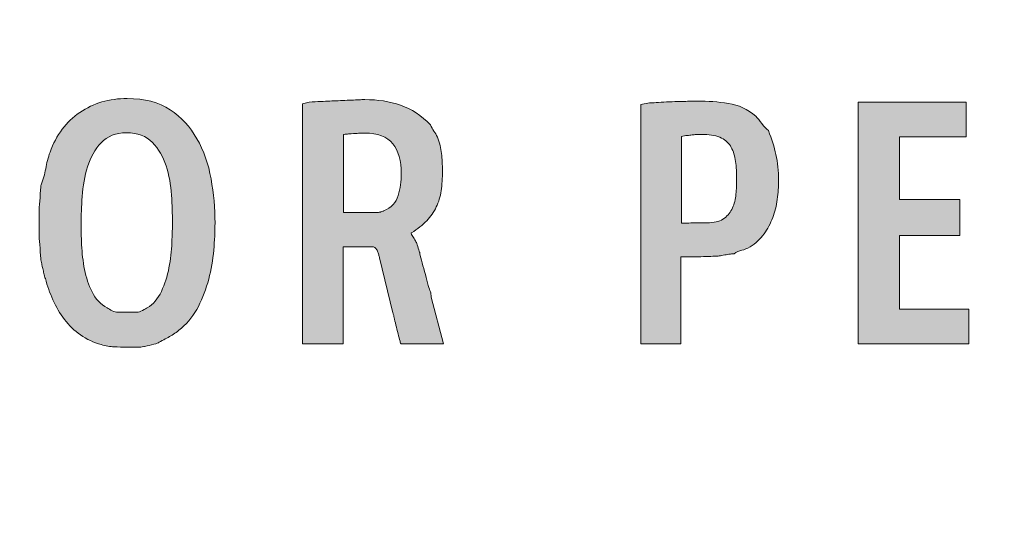
# Model space of a CAD drawing. Units: inches. Extents: x 3 to 223, y 136 to 227.
# Drawn here: x 6 to 10, y 213 to 214 of the extents above; entities that cross this region are included whole.
import ezdxf

# ---------------------------------------------------------------- set-up
doc = ezdxf.new("R2010")
doc.units = ezdxf.units.IN
doc.header["$MEASUREMENT"] = 0
doc.layers.add('Layer 1', color=7, linetype='Continuous')

# ---------------------------------------------------------------- blocks, each defined once
blk = doc.blocks.new('block 313')
at = {"layer": 'Layer 1', "lineweight": 0}
blk.add_open_spline([(3.2778, 200.6202), (3.2778, 199.7918), (3.9494, 199.1203), (4.7778, 199.1203), (4.7778, 199.1203), (25.7778, 199.1203), (25.7778, 199.1203), (26.6061, 199.1203), (27.2778, 199.7918), (27.2778, 200.6202), (27.2778, 200.6202), (27.2778, 221.6202), (27.2778, 221.6202), (27.2778, 222.4486), (26.6061, 223.1202), (25.7778, 223.1202), (25.7778, 223.1202), (4.7778, 223.1202), (4.7778, 223.1202), (3.9494, 223.1202), (3.2778, 222.4486), (3.2778, 221.6202), (3.2778, 221.6202), (3.2778, 200.6202), (3.2778, 200.6202)], degree=3, knots=[0, 0, 0, 0, 1, 1, 1, 2, 2, 2, 3, 3, 3, 4, 4, 4, 5, 5, 5, 6, 6, 6, 7, 7, 7, 8, 8, 8, 8], dxfattribs=at)
blk = doc.blocks.new('block 315')
at = {"layer": 'Layer 1'}
h = blk.add_hatch(color=7, dxfattribs=at)
h.dxf.hatch_style = 2
edge = h.paths.add_edge_path()
edge.add_spline(control_points=[(25.585, 199.6026), (25.585, 199.6026), (4.9908, 199.6026), (4.9908, 199.6026), (4.3123, 199.6026), (3.7602, 200.1546), (3.7602, 200.8331), (3.7602, 200.8331), (3.7602, 221.4275), (3.7602, 221.4275), (3.7602, 222.1061), (4.3123, 222.6581), (4.9908, 222.6581), (4.9908, 222.6581), (25.585, 222.6581), (25.585, 222.6581), (26.2635, 222.6581), (26.8155, 222.1061), (26.8155, 221.4275), (26.8155, 221.4275), (26.8155, 200.8331), (26.8155, 200.8331), (26.8155, 200.1546), (26.2635, 199.6026), (25.585, 199.6026), (25.585, 199.6026), (25.585, 199.6026), (25.585, 199.6026)], knot_values=[0, 0, 0, 0, 1, 1, 1, 2, 2, 2, 3, 3, 3, 4, 4, 4, 5, 5, 5, 6, 6, 6, 7, 7, 7, 8, 8, 8, 9, 9, 9, 9], degree=3, periodic=1)
edge = h.paths.add_edge_path()
edge.add_spline(control_points=[(4.9908, 222.1581), (4.588, 222.1581), (4.2602, 221.8304), (4.2602, 221.4275), (4.2602, 221.4275), (4.2602, 200.8331), (4.2602, 200.8331), (4.2602, 200.4303), (4.588, 200.1026), (4.9908, 200.1026), (4.9908, 200.1026), (25.585, 200.1026), (25.585, 200.1026), (25.9878, 200.1026), (26.3155, 200.4303), (26.3155, 200.8331), (26.3155, 200.8331), (26.3155, 221.4275), (26.3155, 221.4275), (26.3155, 221.8304), (25.9878, 222.1581), (25.585, 222.1581), (25.585, 222.1581), (4.9908, 222.1581), (4.9908, 222.1581), (4.9908, 222.1581), (4.9908, 222.1581), (4.9908, 222.1581)], knot_values=[0, 0, 0, 0, 1, 1, 1, 2, 2, 2, 3, 3, 3, 4, 4, 4, 5, 5, 5, 6, 6, 6, 7, 7, 7, 8, 8, 8, 9, 9, 9, 9], degree=3, periodic=1)
at = {"layer": 'Layer 1', "lineweight": 0}
for points in [[(25.585, 199.6026), (25.585, 199.6026), (4.9908, 199.6026), (4.9908, 199.6026), (4.3123, 199.6026), (3.7602, 200.1546), (3.7602, 200.8331), (3.7602, 200.8331), (3.7602, 221.4275), (3.7602, 221.4275), (3.7602, 222.1061), (4.3123, 222.6581), (4.9908, 222.6581), (4.9908, 222.6581), (25.585, 222.6581), (25.585, 222.6581), (26.2635, 222.6581), (26.8155, 222.1061), (26.8155, 221.4275), (26.8155, 221.4275), (26.8155, 200.8331), (26.8155, 200.8331), (26.8155, 200.1546), (26.2635, 199.6026), (25.585, 199.6026), (25.585, 199.6026), (25.585, 199.6026), (25.585, 199.6026)], [(4.9908, 222.1581), (4.588, 222.1581), (4.2602, 221.8304), (4.2602, 221.4275), (4.2602, 221.4275), (4.2602, 200.8331), (4.2602, 200.8331), (4.2602, 200.4303), (4.588, 200.1026), (4.9908, 200.1026), (4.9908, 200.1026), (25.585, 200.1026), (25.585, 200.1026), (25.9878, 200.1026), (26.3155, 200.4303), (26.3155, 200.8331), (26.3155, 200.8331), (26.3155, 221.4275), (26.3155, 221.4275), (26.3155, 221.8304), (25.9878, 222.1581), (25.585, 222.1581), (25.585, 222.1581), (4.9908, 222.1581), (4.9908, 222.1581), (4.9908, 222.1581), (4.9908, 222.1581), (4.9908, 222.1581)]]:
    blk.add_open_spline(points, degree=3, knots=[0, 0, 0, 0, 1, 1, 1, 2, 2, 2, 3, 3, 3, 4, 4, 4, 5, 5, 5, 6, 6, 6, 7, 7, 7, 8, 8, 8, 9, 9, 9, 9], dxfattribs=at)
blk = doc.blocks.new('block 314')
at = {"layer": 'Layer 1'}
blk.add_blockref('block 315', (0, 0), dxfattribs=at)
blk = doc.blocks.new('block 316')
at = {"layer": 'Layer 1'}
h = blk.add_hatch(color=7, dxfattribs=at)
h.dxf.hatch_style = 2
edge = h.paths.add_edge_path()
edge.add_spline(control_points=[(6.5456, 213.3757), (6.5456, 213.3789), (6.5452, 213.3841), (6.5444, 213.3913), (6.5436, 213.3984), (6.543, 213.4062), (6.5426, 213.4145), (6.5422, 213.4229), (6.5416, 213.4306), (6.5408, 213.4378), (6.54, 213.445), (6.5396, 213.4501), (6.5396, 213.4533), (6.5396, 213.4533), (6.5396, 213.501), (6.5396, 213.501), (6.5396, 213.501), (6.5396, 213.55), (6.5396, 213.55), (6.5396, 213.5531), (6.54, 213.5583), (6.5408, 213.5655), (6.5416, 213.5727), (6.5422, 213.5804), (6.5426, 213.5888), (6.543, 213.5971), (6.5436, 213.6049), (6.5444, 213.612), (6.5452, 213.6192), (6.5456, 213.6244), (6.5456, 213.6275), (6.5528, 213.6442), (6.5579, 213.6619), (6.5611, 213.6806), (6.5643, 213.6993), (6.5691, 213.7174), (6.5754, 213.7349), (6.5961, 213.7922), (6.6289, 213.8362), (6.6739, 213.8668), (6.7188, 213.8974), (6.7712, 213.9128), (6.8308, 213.9128), (6.8881, 213.9128), (6.9352, 213.9004), (6.9722, 213.8758), (7.0092, 213.8511), (7.0389, 213.8191), (7.0611, 213.7797), (7.0834, 213.7403), (7.0989, 213.6962), (7.1077, 213.6472), (7.1164, 213.5983), (7.1208, 213.5496), (7.1208, 213.501), (7.1208, 213.4732), (7.1194, 213.4432), (7.1166, 213.4109), (7.1138, 213.3787), (7.1083, 213.3469), (7.0999, 213.3155), (7.0916, 213.284), (7.0802, 213.254), (7.0659, 213.2254), (7.0516, 213.1967), (7.0329, 213.1729), (7.0098, 213.1538), (6.9979, 213.1434), (6.9862, 213.1349), (6.9746, 213.1281), (6.9631, 213.1213), (6.9502, 213.1144), (6.9358, 213.1072), (6.935, 213.1072), (6.9346, 213.1068), (6.9346, 213.106), (6.9346, 213.1052), (6.9342, 213.1048), (6.9335, 213.1048), (6.9295, 213.1032), (6.9219, 213.1011), (6.9108, 213.0983), (6.8996, 213.0955), (6.8921, 213.0937), (6.8881, 213.0929), (6.8865, 213.0929), (6.8839, 213.0925), (6.8804, 213.0917), (6.8768, 213.0909), (6.8742, 213.0905), (6.8726, 213.0905), (6.8726, 213.0905), (6.8308, 213.0905), (6.8308, 213.0905), (6.8149, 213.0905), (6.8004, 213.0909), (6.7873, 213.0917), (6.7741, 213.0925), (6.76, 213.0949), (6.7449, 213.0989), (6.7194, 213.106), (6.6966, 213.1168), (6.6763, 213.1311), (6.656, 213.1454), (6.6383, 213.1625), (6.6232, 213.1824), (6.6081, 213.2023), (6.5953, 213.2238), (6.585, 213.2468), (6.5746, 213.2699), (6.5663, 213.2934), (6.5599, 213.3173), (6.5591, 213.318), (6.5581, 213.321), (6.5569, 213.3262), (6.5557, 213.3314), (6.5546, 213.3367), (6.5534, 213.3423), (6.5522, 213.3479), (6.551, 213.3531), (6.5498, 213.3578), (6.5486, 213.3626), (6.548, 213.3658), (6.548, 213.3674), (6.548, 213.3682), (6.5476, 213.3696), (6.5468, 213.3716), (6.546, 213.3735), (6.5456, 213.3749), (6.5456, 213.3757)], knot_values=[0, 0, 0, 0, 1, 1, 1, 2, 2, 2, 3, 3, 3, 4, 4, 4, 5, 5, 5, 6, 6, 6, 7, 7, 7, 8, 8, 8, 9, 9, 9, 10, 10, 10, 11, 11, 11, 12, 12, 12, 13, 13, 13, 14, 14, 14, 15, 15, 15, 16, 16, 16, 17, 17, 17, 18, 18, 18, 19, 19, 19, 20, 20, 20, 21, 21, 21, 22, 22, 22, 23, 23, 23, 24, 24, 24, 25, 25, 25, 26, 26, 26, 27, 27, 27, 28, 28, 28, 29, 29, 29, 30, 30, 30, 31, 31, 31, 32, 32, 32, 33, 33, 33, 34, 34, 34, 35, 35, 35, 36, 36, 36, 37, 37, 37, 38, 38, 38, 39, 39, 39, 40, 40, 40, 41, 41, 41, 42, 42, 42, 43, 43, 43, 43], degree=3, periodic=1)
edge = h.paths.add_edge_path()
edge.add_spline(control_points=[(6.6781, 213.501), (6.6781, 213.4803), (6.6787, 213.4563), (6.6799, 213.4288), (6.6811, 213.4014), (6.6842, 213.3743), (6.6894, 213.3477), (6.6946, 213.321), (6.7029, 213.2962), (6.7145, 213.2731), (6.726, 213.25), (6.7425, 213.2325), (6.764, 213.2206), (6.7688, 213.2174), (6.7745, 213.2142), (6.7813, 213.2111), (6.788, 213.2079), (6.7942, 213.2063), (6.7998, 213.2063), (6.7998, 213.2063), (6.8642, 213.2063), (6.8642, 213.2063), (6.8674, 213.2063), (6.873, 213.2083), (6.881, 213.2122), (6.8889, 213.2162), (6.8941, 213.219), (6.8965, 213.2206), (6.9163, 213.2325), (6.9321, 213.2506), (6.9436, 213.2749), (6.9551, 213.2992), (6.9635, 213.3252), (6.9687, 213.3531), (6.9738, 213.3809), (6.977, 213.4086), (6.9782, 213.436), (6.9794, 213.4634), (6.98, 213.4863), (6.98, 213.5046), (6.98, 213.5301), (6.979, 213.5597), (6.977, 213.5935), (6.975, 213.6273), (6.9691, 213.6596), (6.9591, 213.6902), (6.9492, 213.7208), (6.9341, 213.7467), (6.9138, 213.7678), (6.8935, 213.7888), (6.865, 213.7994), (6.8284, 213.7994), (6.7926, 213.7994), (6.7646, 213.7884), (6.7443, 213.7666), (6.724, 213.7447), (6.7091, 213.7182), (6.6996, 213.6872), (6.69, 213.6562), (6.684, 213.6235), (6.6817, 213.5893), (6.6793, 213.5551), (6.6781, 213.5257), (6.6781, 213.501)], knot_values=[0, 0, 0, 0, 1, 1, 1, 2, 2, 2, 3, 3, 3, 4, 4, 4, 5, 5, 5, 6, 6, 6, 7, 7, 7, 8, 8, 8, 9, 9, 9, 10, 10, 10, 11, 11, 11, 12, 12, 12, 13, 13, 13, 14, 14, 14, 15, 15, 15, 16, 16, 16, 17, 17, 17, 18, 18, 18, 19, 19, 19, 20, 20, 20, 21, 21, 21, 21], degree=3, periodic=1)
h = blk.add_hatch(color=7, dxfattribs=at)
h.dxf.hatch_style = 2
edge = h.paths.add_edge_path()
edge.add_spline(control_points=[(7.4323, 213.9008), (7.4593, 213.9024), (7.482, 213.9036), (7.5003, 213.9044), (7.5186, 213.9052), (7.5377, 213.906), (7.5576, 213.9068), (7.5775, 213.9076), (7.5938, 213.9084), (7.6065, 213.9092), (7.6065, 213.9092), (7.6161, 213.9092), (7.6161, 213.9092), (7.659, 213.9092), (7.6984, 213.903), (7.7342, 213.8907), (7.77, 213.8783), (7.803, 213.8567), (7.8333, 213.8256), (7.8364, 213.8185), (7.8402, 213.8117), (7.8446, 213.8053), (7.849, 213.799), (7.8527, 213.7922), (7.8559, 213.7851), (7.8631, 213.7667), (7.8677, 213.7487), (7.8697, 213.7308), (7.8716, 213.7129), (7.8726, 213.694), (7.8726, 213.6741), (7.8726, 213.6494), (7.8712, 213.6273), (7.8685, 213.6078), (7.8657, 213.5883), (7.8603, 213.5704), (7.8524, 213.5542), (7.8444, 213.5378), (7.8339, 213.5227), (7.8207, 213.5088), (7.8076, 213.4949), (7.7907, 213.4815), (7.77, 213.4688), (7.77, 213.4688), (7.7688, 213.4676), (7.7688, 213.4676), (7.7712, 213.4621), (7.774, 213.4573), (7.7772, 213.4533), (7.7796, 213.4493), (7.7815, 213.4457), (7.7831, 213.4426), (7.7847, 213.4394), (7.7859, 213.4374), (7.7867, 213.4366), (7.7883, 213.4326), (7.7903, 213.4265), (7.7927, 213.4181), (7.7951, 213.4098), (7.7967, 213.4048), (7.7975, 213.4032), (7.7982, 213.3984), (7.8002, 213.3901), (7.8034, 213.3781), (7.8066, 213.3662), (7.81, 213.3537), (7.8136, 213.3405), (7.8172, 213.3274), (7.8205, 213.3149), (7.8237, 213.3029), (7.8269, 213.291), (7.8293, 213.2827), (7.8309, 213.2779), (7.8325, 213.2755), (7.8337, 213.2717), (7.8345, 213.2665), (7.8352, 213.2614), (7.8357, 213.258), (7.8357, 213.2564), (7.8357, 213.2564), (7.8762, 213.1013), (7.8762, 213.1013), (7.8762, 213.1013), (7.7366, 213.1013), (7.7366, 213.1013), (7.7366, 213.1013), (7.7342, 213.1036), (7.7342, 213.1036), (7.7334, 213.1068), (7.7318, 213.1128), (7.7294, 213.1215), (7.7271, 213.1303), (7.7247, 213.1396), (7.7223, 213.1496), (7.7199, 213.1595), (7.7177, 213.1687), (7.7157, 213.177), (7.7137, 213.1854), (7.7123, 213.1915), (7.7115, 213.1955), (7.7115, 213.1963), (7.7111, 213.1977), (7.7103, 213.1997), (7.7095, 213.2017), (7.7092, 213.2031), (7.7092, 213.2039), (7.7092, 213.2039), (7.665, 213.3865), (7.665, 213.3865), (7.6642, 213.3889), (7.6632, 213.392), (7.662, 213.396), (7.6608, 213.4), (7.6594, 213.404), (7.6578, 213.408), (7.6562, 213.4119), (7.6541, 213.4153), (7.6513, 213.4181), (7.6485, 213.4209), (7.6455, 213.4223), (7.6423, 213.4223), (7.6423, 213.4223), (7.5445, 213.4223), (7.5445, 213.4223), (7.5445, 213.4223), (7.5445, 213.1013), (7.5445, 213.1013), (7.5445, 213.1013), (7.4096, 213.1013), (7.4096, 213.1013), (7.4096, 213.1013), (7.4096, 213.8949), (7.4096, 213.8949), (7.4096, 213.8949), (7.4323, 213.9008), (7.4323, 213.9008)], knot_values=[0, 0, 0, 0, 1, 1, 1, 2, 2, 2, 3, 3, 3, 4, 4, 4, 5, 5, 5, 6, 6, 6, 7, 7, 7, 8, 8, 8, 9, 9, 9, 10, 10, 10, 11, 11, 11, 12, 12, 12, 13, 13, 13, 14, 14, 14, 15, 15, 15, 16, 16, 16, 17, 17, 17, 18, 18, 18, 19, 19, 19, 20, 20, 20, 21, 21, 21, 22, 22, 22, 23, 23, 23, 24, 24, 24, 25, 25, 25, 26, 26, 26, 27, 27, 27, 28, 28, 28, 29, 29, 29, 30, 30, 30, 31, 31, 31, 32, 32, 32, 33, 33, 33, 34, 34, 34, 35, 35, 35, 36, 36, 36, 37, 37, 37, 38, 38, 38, 39, 39, 39, 40, 40, 40, 41, 41, 41, 42, 42, 42, 43, 43, 43, 44, 44, 44, 45, 45, 45, 45], degree=3, periodic=1)
edge = h.paths.add_edge_path()
edge.add_spline(control_points=[(7.6161, 213.7982), (7.6049, 213.7982), (7.5964, 213.798), (7.5904, 213.7976), (7.5844, 213.7972), (7.5751, 213.7966), (7.5624, 213.7958), (7.5608, 213.795), (7.5572, 213.7946), (7.5516, 213.7946), (7.5492, 213.7946), (7.5472, 213.7942), (7.5457, 213.7934), (7.5457, 213.7934), (7.5457, 213.5356), (7.5457, 213.5356), (7.5457, 213.5356), (7.659, 213.5356), (7.659, 213.5356), (7.6606, 213.5356), (7.6622, 213.536), (7.6638, 213.5368), (7.6654, 213.5368), (7.6666, 213.537), (7.6674, 213.5374), (7.6682, 213.5378), (7.669, 213.538), (7.6698, 213.538), (7.6714, 213.5388), (7.6731, 213.5394), (7.6751, 213.5398), (7.6771, 213.5402), (7.6781, 213.5408), (7.6781, 213.5416), (7.7036, 213.552), (7.7197, 213.5686), (7.7265, 213.5917), (7.7332, 213.6148), (7.7366, 213.6391), (7.7366, 213.6645), (7.7366, 213.7067), (7.7272, 213.7395), (7.7086, 213.763), (7.6899, 213.7864), (7.659, 213.7982), (7.6161, 213.7982)], knot_values=[0, 0, 0, 0, 1, 1, 1, 2, 2, 2, 3, 3, 3, 4, 4, 4, 5, 5, 5, 6, 6, 6, 7, 7, 7, 8, 8, 8, 9, 9, 9, 10, 10, 10, 11, 11, 11, 12, 12, 12, 13, 13, 13, 14, 14, 14, 15, 15, 15, 15], degree=3, periodic=1)
h = blk.add_hatch(color=7, dxfattribs=at)
h.dxf.hatch_style = 2
edge = h.paths.add_edge_path()
edge.add_spline(control_points=[(8.5576, 213.8984), (8.5584, 213.8984), (8.5634, 213.8986), (8.5725, 213.899), (8.5817, 213.8994), (8.5922, 213.9), (8.6042, 213.9008), (8.6161, 213.9016), (8.6284, 213.9022), (8.6412, 213.9026), (8.6539, 213.903), (8.6638, 213.9032), (8.671, 213.9032), (8.6726, 213.9032), (8.6792, 213.9034), (8.6907, 213.9038), (8.7022, 213.9042), (8.7108, 213.9044), (8.7164, 213.9044), (8.7498, 213.9044), (8.7836, 213.9018), (8.8178, 213.8967), (8.852, 213.8915), (8.8822, 213.8773), (8.9085, 213.8543), (8.9148, 213.8479), (8.9216, 213.8398), (8.9288, 213.8298), (8.9359, 213.8199), (8.9431, 213.8121), (8.9503, 213.8065), (8.9614, 213.7795), (8.9697, 213.753), (8.9753, 213.7272), (8.9809, 213.7013), (8.9837, 213.6733), (8.9837, 213.643), (8.9837, 213.6216), (8.9823, 213.6003), (8.9795, 213.5792), (8.9767, 213.5581), (8.9717, 213.538), (8.9646, 213.5189), (8.9574, 213.4998), (8.9479, 213.4819), (8.9359, 213.4652), (8.924, 213.4485), (8.9085, 213.4342), (8.8894, 213.4223), (8.8806, 213.4167), (8.8717, 213.4129), (8.8625, 213.4109), (8.8534, 213.4089), (8.8448, 213.4052), (8.8369, 213.3996), (8.8345, 213.3996), (8.8303, 213.3992), (8.8244, 213.3984), (8.8184, 213.3976), (8.8122, 213.3966), (8.8059, 213.3954), (8.7995, 213.3942), (8.7935, 213.3932), (8.788, 213.3924), (8.7824, 213.3916), (8.7784, 213.3913), (8.776, 213.3913), (8.7712, 213.3913), (8.7635, 213.391), (8.7528, 213.3907), (8.742, 213.3902), (8.7305, 213.3898), (8.7181, 213.3895), (8.7058, 213.3891), (8.6943, 213.3889), (8.6835, 213.3889), (8.6728, 213.3889), (8.665, 213.3889), (8.6603, 213.3889), (8.6603, 213.3889), (8.6603, 213.1013), (8.6603, 213.1013), (8.6603, 213.1013), (8.529, 213.1013), (8.529, 213.1013), (8.529, 213.1013), (8.529, 213.8925), (8.529, 213.8925), (8.529, 213.8925), (8.5576, 213.8984), (8.5576, 213.8984)], knot_values=[0, 0, 0, 0, 1, 1, 1, 2, 2, 2, 3, 3, 3, 4, 4, 4, 5, 5, 5, 6, 6, 6, 7, 7, 7, 8, 8, 8, 9, 9, 9, 10, 10, 10, 11, 11, 11, 12, 12, 12, 13, 13, 13, 14, 14, 14, 15, 15, 15, 16, 16, 16, 17, 17, 17, 18, 18, 18, 19, 19, 19, 20, 20, 20, 21, 21, 21, 22, 22, 22, 23, 23, 23, 24, 24, 24, 25, 25, 25, 26, 26, 26, 27, 27, 27, 28, 28, 28, 29, 29, 29, 30, 30, 30, 30], degree=3, periodic=1)
edge = h.paths.add_edge_path()
edge.add_spline(control_points=[(8.7116, 213.7934), (8.7076, 213.7934), (8.703, 213.793), (8.6979, 213.7922), (8.6927, 213.7914), (8.6873, 213.7908), (8.6817, 213.7904), (8.6762, 213.79), (8.6698, 213.789), (8.6627, 213.7874), (8.6627, 213.7874), (8.6627, 213.501), (8.6627, 213.501), (8.6658, 213.501), (8.6718, 213.501), (8.6806, 213.501), (8.6893, 213.501), (8.6988, 213.5012), (8.7092, 213.5016), (8.7195, 213.502), (8.7291, 213.5022), (8.7378, 213.5022), (8.7466, 213.5022), (8.7525, 213.5022), (8.7557, 213.5022), (8.7764, 213.503), (8.7927, 213.508), (8.8047, 213.5171), (8.8166, 213.5263), (8.8255, 213.5376), (8.8315, 213.5512), (8.8375, 213.5647), (8.8412, 213.5798), (8.8429, 213.5965), (8.8444, 213.6132), (8.8452, 213.6295), (8.8452, 213.6454), (8.8452, 213.6669), (8.844, 213.6866), (8.8417, 213.7045), (8.8393, 213.7224), (8.8345, 213.7379), (8.8273, 213.751), (8.8202, 213.7642), (8.8094, 213.7745), (8.7951, 213.7821), (8.7808, 213.7896), (8.7617, 213.7934), (8.7378, 213.7934), (8.7378, 213.7934), (8.7116, 213.7934), (8.7116, 213.7934)], knot_values=[0, 0, 0, 0, 1, 1, 1, 2, 2, 2, 3, 3, 3, 4, 4, 4, 5, 5, 5, 6, 6, 6, 7, 7, 7, 8, 8, 8, 9, 9, 9, 10, 10, 10, 11, 11, 11, 12, 12, 12, 13, 13, 13, 14, 14, 14, 15, 15, 15, 16, 16, 16, 17, 17, 17, 17], degree=3, periodic=1)
h = blk.add_hatch(color=7, dxfattribs=at)
h.dxf.hatch_style = 2
h.paths.add_polyline_path([(9.6042, 213.9008), (9.6042, 213.7862), (9.3835, 213.7862), (9.3835, 213.5786), (9.5827, 213.5786), (9.5827, 213.4593), (9.3835, 213.4593), (9.3835, 213.2158), (9.6126, 213.2158), (9.6126, 213.1013), (9.2474, 213.1013), (9.2474, 213.9008)])
at = {"layer": 'Layer 1', "lineweight": 0}
blk.add_lwpolyline([(9.6042, 213.9008), (9.6042, 213.7862), (9.3835, 213.7862), (9.3835, 213.5786), (9.5827, 213.5786), (9.5827, 213.4593), (9.3835, 213.4593), (9.3835, 213.2158), (9.6126, 213.2158), (9.6126, 213.1013), (9.2474, 213.1013), (9.2474, 213.9008), (9.6042, 213.9008)], dxfattribs=at)
for points, knots in [([(6.5456, 213.3757), (6.5456, 213.3789), (6.5452, 213.3841), (6.5444, 213.3913), (6.5436, 213.3984), (6.543, 213.4062), (6.5426, 213.4145), (6.5422, 213.4229), (6.5416, 213.4306), (6.5408, 213.4378), (6.54, 213.445), (6.5396, 213.4501), (6.5396, 213.4533), (6.5396, 213.4533), (6.5396, 213.501), (6.5396, 213.501), (6.5396, 213.501), (6.5396, 213.55), (6.5396, 213.55), (6.5396, 213.5531), (6.54, 213.5583), (6.5408, 213.5655), (6.5416, 213.5727), (6.5422, 213.5804), (6.5426, 213.5888), (6.543, 213.5971), (6.5436, 213.6049), (6.5444, 213.612), (6.5452, 213.6192), (6.5456, 213.6244), (6.5456, 213.6275), (6.5528, 213.6442), (6.5579, 213.6619), (6.5611, 213.6806), (6.5643, 213.6993), (6.5691, 213.7174), (6.5754, 213.7349), (6.5961, 213.7922), (6.6289, 213.8362), (6.6739, 213.8668), (6.7188, 213.8974), (6.7712, 213.9128), (6.8308, 213.9128), (6.8881, 213.9128), (6.9352, 213.9004), (6.9722, 213.8758), (7.0092, 213.8511), (7.0389, 213.8191), (7.0611, 213.7797), (7.0834, 213.7403), (7.0989, 213.6962), (7.1077, 213.6472), (7.1164, 213.5983), (7.1208, 213.5496), (7.1208, 213.501), (7.1208, 213.4732), (7.1194, 213.4432), (7.1166, 213.4109), (7.1138, 213.3787), (7.1083, 213.3469), (7.0999, 213.3155), (7.0916, 213.284), (7.0802, 213.254), (7.0659, 213.2254), (7.0516, 213.1967), (7.0329, 213.1729), (7.0098, 213.1538), (6.9979, 213.1434), (6.9862, 213.1349), (6.9746, 213.1281), (6.9631, 213.1213), (6.9502, 213.1144), (6.9358, 213.1072), (6.935, 213.1072), (6.9346, 213.1068), (6.9346, 213.106), (6.9346, 213.1052), (6.9342, 213.1048), (6.9335, 213.1048), (6.9295, 213.1032), (6.9219, 213.1011), (6.9108, 213.0983), (6.8996, 213.0955), (6.8921, 213.0937), (6.8881, 213.0929), (6.8865, 213.0929), (6.8839, 213.0925), (6.8804, 213.0917), (6.8768, 213.0909), (6.8742, 213.0905), (6.8726, 213.0905), (6.8726, 213.0905), (6.8308, 213.0905), (6.8308, 213.0905), (6.8149, 213.0905), (6.8004, 213.0909), (6.7873, 213.0917), (6.7741, 213.0925), (6.76, 213.0949), (6.7449, 213.0989), (6.7194, 213.106), (6.6966, 213.1168), (6.6763, 213.1311), (6.656, 213.1454), (6.6383, 213.1625), (6.6232, 213.1824), (6.6081, 213.2023), (6.5953, 213.2238), (6.585, 213.2468), (6.5746, 213.2699), (6.5663, 213.2934), (6.5599, 213.3173), (6.5591, 213.318), (6.5581, 213.321), (6.5569, 213.3262), (6.5557, 213.3314), (6.5546, 213.3367), (6.5534, 213.3423), (6.5522, 213.3479), (6.551, 213.3531), (6.5498, 213.3578), (6.5486, 213.3626), (6.548, 213.3658), (6.548, 213.3674), (6.548, 213.3682), (6.5476, 213.3696), (6.5468, 213.3716), (6.546, 213.3735), (6.5456, 213.3749), (6.5456, 213.3757)], [0, 0, 0, 0, 1, 1, 1, 2, 2, 2, 3, 3, 3, 4, 4, 4, 5, 5, 5, 6, 6, 6, 7, 7, 7, 8, 8, 8, 9, 9, 9, 10, 10, 10, 11, 11, 11, 12, 12, 12, 13, 13, 13, 14, 14, 14, 15, 15, 15, 16, 16, 16, 17, 17, 17, 18, 18, 18, 19, 19, 19, 20, 20, 20, 21, 21, 21, 22, 22, 22, 23, 23, 23, 24, 24, 24, 25, 25, 25, 26, 26, 26, 27, 27, 27, 28, 28, 28, 29, 29, 29, 30, 30, 30, 31, 31, 31, 32, 32, 32, 33, 33, 33, 34, 34, 34, 35, 35, 35, 36, 36, 36, 37, 37, 37, 38, 38, 38, 39, 39, 39, 40, 40, 40, 41, 41, 41, 42, 42, 42, 43, 43, 43, 43]), ([(7.4323, 213.9008), (7.4593, 213.9024), (7.482, 213.9036), (7.5003, 213.9044), (7.5186, 213.9052), (7.5377, 213.906), (7.5576, 213.9068), (7.5775, 213.9076), (7.5938, 213.9084), (7.6065, 213.9092), (7.6065, 213.9092), (7.6161, 213.9092), (7.6161, 213.9092), (7.659, 213.9092), (7.6984, 213.903), (7.7342, 213.8907), (7.77, 213.8783), (7.803, 213.8567), (7.8333, 213.8256), (7.8364, 213.8185), (7.8402, 213.8117), (7.8446, 213.8053), (7.849, 213.799), (7.8527, 213.7922), (7.8559, 213.7851), (7.8631, 213.7667), (7.8677, 213.7487), (7.8697, 213.7308), (7.8716, 213.7129), (7.8726, 213.694), (7.8726, 213.6741), (7.8726, 213.6494), (7.8712, 213.6273), (7.8685, 213.6078), (7.8657, 213.5883), (7.8603, 213.5704), (7.8524, 213.5542), (7.8444, 213.5378), (7.8339, 213.5227), (7.8207, 213.5088), (7.8076, 213.4949), (7.7907, 213.4815), (7.77, 213.4688), (7.77, 213.4688), (7.7688, 213.4676), (7.7688, 213.4676), (7.7712, 213.4621), (7.774, 213.4573), (7.7772, 213.4533), (7.7796, 213.4493), (7.7815, 213.4457), (7.7831, 213.4426), (7.7847, 213.4394), (7.7859, 213.4374), (7.7867, 213.4366), (7.7883, 213.4326), (7.7903, 213.4265), (7.7927, 213.4181), (7.7951, 213.4098), (7.7967, 213.4048), (7.7975, 213.4032), (7.7982, 213.3984), (7.8002, 213.3901), (7.8034, 213.3781), (7.8066, 213.3662), (7.81, 213.3537), (7.8136, 213.3405), (7.8172, 213.3274), (7.8205, 213.3149), (7.8237, 213.3029), (7.8269, 213.291), (7.8293, 213.2827), (7.8309, 213.2779), (7.8325, 213.2755), (7.8337, 213.2717), (7.8345, 213.2665), (7.8352, 213.2614), (7.8357, 213.258), (7.8357, 213.2564), (7.8357, 213.2564), (7.8762, 213.1013), (7.8762, 213.1013), (7.8762, 213.1013), (7.7366, 213.1013), (7.7366, 213.1013), (7.7366, 213.1013), (7.7342, 213.1036), (7.7342, 213.1036), (7.7334, 213.1068), (7.7318, 213.1128), (7.7294, 213.1215), (7.7271, 213.1303), (7.7247, 213.1396), (7.7223, 213.1496), (7.7199, 213.1595), (7.7177, 213.1687), (7.7157, 213.177), (7.7137, 213.1854), (7.7123, 213.1915), (7.7115, 213.1955), (7.7115, 213.1963), (7.7111, 213.1977), (7.7103, 213.1997), (7.7095, 213.2017), (7.7092, 213.2031), (7.7092, 213.2039), (7.7092, 213.2039), (7.665, 213.3865), (7.665, 213.3865), (7.6642, 213.3889), (7.6632, 213.392), (7.662, 213.396), (7.6608, 213.4), (7.6594, 213.404), (7.6578, 213.408), (7.6562, 213.4119), (7.6541, 213.4153), (7.6513, 213.4181), (7.6485, 213.4209), (7.6455, 213.4223), (7.6423, 213.4223), (7.6423, 213.4223), (7.5445, 213.4223), (7.5445, 213.4223), (7.5445, 213.4223), (7.5445, 213.1013), (7.5445, 213.1013), (7.5445, 213.1013), (7.4096, 213.1013), (7.4096, 213.1013), (7.4096, 213.1013), (7.4096, 213.8949), (7.4096, 213.8949), (7.4096, 213.8949), (7.4323, 213.9008), (7.4323, 213.9008)], [0, 0, 0, 0, 1, 1, 1, 2, 2, 2, 3, 3, 3, 4, 4, 4, 5, 5, 5, 6, 6, 6, 7, 7, 7, 8, 8, 8, 9, 9, 9, 10, 10, 10, 11, 11, 11, 12, 12, 12, 13, 13, 13, 14, 14, 14, 15, 15, 15, 16, 16, 16, 17, 17, 17, 18, 18, 18, 19, 19, 19, 20, 20, 20, 21, 21, 21, 22, 22, 22, 23, 23, 23, 24, 24, 24, 25, 25, 25, 26, 26, 26, 27, 27, 27, 28, 28, 28, 29, 29, 29, 30, 30, 30, 31, 31, 31, 32, 32, 32, 33, 33, 33, 34, 34, 34, 35, 35, 35, 36, 36, 36, 37, 37, 37, 38, 38, 38, 39, 39, 39, 40, 40, 40, 41, 41, 41, 42, 42, 42, 43, 43, 43, 44, 44, 44, 45, 45, 45, 45]), ([(8.5576, 213.8984), (8.5584, 213.8984), (8.5634, 213.8986), (8.5725, 213.899), (8.5817, 213.8994), (8.5922, 213.9), (8.6042, 213.9008), (8.6161, 213.9016), (8.6284, 213.9022), (8.6412, 213.9026), (8.6539, 213.903), (8.6638, 213.9032), (8.671, 213.9032), (8.6726, 213.9032), (8.6792, 213.9034), (8.6907, 213.9038), (8.7022, 213.9042), (8.7108, 213.9044), (8.7164, 213.9044), (8.7498, 213.9044), (8.7836, 213.9018), (8.8178, 213.8967), (8.852, 213.8915), (8.8822, 213.8773), (8.9085, 213.8543), (8.9148, 213.8479), (8.9216, 213.8398), (8.9288, 213.8298), (8.9359, 213.8199), (8.9431, 213.8121), (8.9503, 213.8065), (8.9614, 213.7795), (8.9697, 213.753), (8.9753, 213.7272), (8.9809, 213.7013), (8.9837, 213.6733), (8.9837, 213.643), (8.9837, 213.6216), (8.9823, 213.6003), (8.9795, 213.5792), (8.9767, 213.5581), (8.9717, 213.538), (8.9646, 213.5189), (8.9574, 213.4998), (8.9479, 213.4819), (8.9359, 213.4652), (8.924, 213.4485), (8.9085, 213.4342), (8.8894, 213.4223), (8.8806, 213.4167), (8.8717, 213.4129), (8.8625, 213.4109), (8.8534, 213.4089), (8.8448, 213.4052), (8.8369, 213.3996), (8.8345, 213.3996), (8.8303, 213.3992), (8.8244, 213.3984), (8.8184, 213.3976), (8.8122, 213.3966), (8.8059, 213.3954), (8.7995, 213.3942), (8.7935, 213.3932), (8.788, 213.3924), (8.7824, 213.3916), (8.7784, 213.3913), (8.776, 213.3913), (8.7712, 213.3913), (8.7635, 213.391), (8.7528, 213.3907), (8.742, 213.3902), (8.7305, 213.3898), (8.7181, 213.3895), (8.7058, 213.3891), (8.6943, 213.3889), (8.6835, 213.3889), (8.6728, 213.3889), (8.665, 213.3889), (8.6603, 213.3889), (8.6603, 213.3889), (8.6603, 213.1013), (8.6603, 213.1013), (8.6603, 213.1013), (8.529, 213.1013), (8.529, 213.1013), (8.529, 213.1013), (8.529, 213.8925), (8.529, 213.8925), (8.529, 213.8925), (8.5576, 213.8984), (8.5576, 213.8984)], [0, 0, 0, 0, 1, 1, 1, 2, 2, 2, 3, 3, 3, 4, 4, 4, 5, 5, 5, 6, 6, 6, 7, 7, 7, 8, 8, 8, 9, 9, 9, 10, 10, 10, 11, 11, 11, 12, 12, 12, 13, 13, 13, 14, 14, 14, 15, 15, 15, 16, 16, 16, 17, 17, 17, 18, 18, 18, 19, 19, 19, 20, 20, 20, 21, 21, 21, 22, 22, 22, 23, 23, 23, 24, 24, 24, 25, 25, 25, 26, 26, 26, 27, 27, 27, 28, 28, 28, 29, 29, 29, 30, 30, 30, 30]), ([(6.6781, 213.501), (6.6781, 213.4803), (6.6787, 213.4563), (6.6799, 213.4288), (6.6811, 213.4014), (6.6842, 213.3743), (6.6894, 213.3477), (6.6946, 213.321), (6.7029, 213.2962), (6.7145, 213.2731), (6.726, 213.25), (6.7425, 213.2325), (6.764, 213.2206), (6.7688, 213.2174), (6.7745, 213.2142), (6.7813, 213.2111), (6.788, 213.2079), (6.7942, 213.2063), (6.7998, 213.2063), (6.7998, 213.2063), (6.8642, 213.2063), (6.8642, 213.2063), (6.8674, 213.2063), (6.873, 213.2083), (6.881, 213.2122), (6.8889, 213.2162), (6.8941, 213.219), (6.8965, 213.2206), (6.9163, 213.2325), (6.9321, 213.2506), (6.9436, 213.2749), (6.9551, 213.2992), (6.9635, 213.3252), (6.9687, 213.3531), (6.9738, 213.3809), (6.977, 213.4086), (6.9782, 213.436), (6.9794, 213.4634), (6.98, 213.4863), (6.98, 213.5046), (6.98, 213.5301), (6.979, 213.5597), (6.977, 213.5935), (6.975, 213.6273), (6.9691, 213.6596), (6.9591, 213.6902), (6.9492, 213.7208), (6.9341, 213.7467), (6.9138, 213.7678), (6.8935, 213.7888), (6.865, 213.7994), (6.8284, 213.7994), (6.7926, 213.7994), (6.7646, 213.7884), (6.7443, 213.7666), (6.724, 213.7447), (6.7091, 213.7182), (6.6996, 213.6872), (6.69, 213.6562), (6.684, 213.6235), (6.6817, 213.5893), (6.6793, 213.5551), (6.6781, 213.5257), (6.6781, 213.501)], [0, 0, 0, 0, 1, 1, 1, 2, 2, 2, 3, 3, 3, 4, 4, 4, 5, 5, 5, 6, 6, 6, 7, 7, 7, 8, 8, 8, 9, 9, 9, 10, 10, 10, 11, 11, 11, 12, 12, 12, 13, 13, 13, 14, 14, 14, 15, 15, 15, 16, 16, 16, 17, 17, 17, 18, 18, 18, 19, 19, 19, 20, 20, 20, 21, 21, 21, 21]), ([(7.6161, 213.7982), (7.6049, 213.7982), (7.5964, 213.798), (7.5904, 213.7976), (7.5844, 213.7972), (7.5751, 213.7966), (7.5624, 213.7958), (7.5608, 213.795), (7.5572, 213.7946), (7.5516, 213.7946), (7.5492, 213.7946), (7.5472, 213.7942), (7.5457, 213.7934), (7.5457, 213.7934), (7.5457, 213.5356), (7.5457, 213.5356), (7.5457, 213.5356), (7.659, 213.5356), (7.659, 213.5356), (7.6606, 213.5356), (7.6622, 213.536), (7.6638, 213.5368), (7.6654, 213.5368), (7.6666, 213.537), (7.6674, 213.5374), (7.6682, 213.5378), (7.669, 213.538), (7.6698, 213.538), (7.6714, 213.5388), (7.6731, 213.5394), (7.6751, 213.5398), (7.6771, 213.5402), (7.6781, 213.5408), (7.6781, 213.5416), (7.7036, 213.552), (7.7197, 213.5686), (7.7265, 213.5917), (7.7332, 213.6148), (7.7366, 213.6391), (7.7366, 213.6645), (7.7366, 213.7067), (7.7272, 213.7395), (7.7086, 213.763), (7.6899, 213.7864), (7.659, 213.7982), (7.6161, 213.7982)], [0, 0, 0, 0, 1, 1, 1, 2, 2, 2, 3, 3, 3, 4, 4, 4, 5, 5, 5, 6, 6, 6, 7, 7, 7, 8, 8, 8, 9, 9, 9, 10, 10, 10, 11, 11, 11, 12, 12, 12, 13, 13, 13, 14, 14, 14, 15, 15, 15, 15]), ([(8.7116, 213.7934), (8.7076, 213.7934), (8.703, 213.793), (8.6979, 213.7922), (8.6927, 213.7914), (8.6873, 213.7908), (8.6817, 213.7904), (8.6762, 213.79), (8.6698, 213.789), (8.6627, 213.7874), (8.6627, 213.7874), (8.6627, 213.501), (8.6627, 213.501), (8.6658, 213.501), (8.6718, 213.501), (8.6806, 213.501), (8.6893, 213.501), (8.6988, 213.5012), (8.7092, 213.5016), (8.7195, 213.502), (8.7291, 213.5022), (8.7378, 213.5022), (8.7466, 213.5022), (8.7525, 213.5022), (8.7557, 213.5022), (8.7764, 213.503), (8.7927, 213.508), (8.8047, 213.5171), (8.8166, 213.5263), (8.8255, 213.5376), (8.8315, 213.5512), (8.8375, 213.5647), (8.8412, 213.5798), (8.8429, 213.5965), (8.8444, 213.6132), (8.8452, 213.6295), (8.8452, 213.6454), (8.8452, 213.6669), (8.844, 213.6866), (8.8417, 213.7045), (8.8393, 213.7224), (8.8345, 213.7379), (8.8273, 213.751), (8.8202, 213.7642), (8.8094, 213.7745), (8.7951, 213.7821), (8.7808, 213.7896), (8.7617, 213.7934), (8.7378, 213.7934), (8.7378, 213.7934), (8.7116, 213.7934), (8.7116, 213.7934)], [0, 0, 0, 0, 1, 1, 1, 2, 2, 2, 3, 3, 3, 4, 4, 4, 5, 5, 5, 6, 6, 6, 7, 7, 7, 8, 8, 8, 9, 9, 9, 10, 10, 10, 11, 11, 11, 12, 12, 12, 13, 13, 13, 14, 14, 14, 15, 15, 15, 16, 16, 16, 17, 17, 17, 17])]:
    blk.add_open_spline(points, degree=3, knots=knots, dxfattribs=at)
blk = doc.blocks.new('block 312')
at = {"layer": 'Layer 1'}
for name in ['block 313', 'block 314', 'block 316']:
    blk.add_blockref(name, (0, 0), dxfattribs=at)

msp = doc.modelspace()

# ---------------------------------------------------------------- block references
at = {"layer": 'Layer 1'}
msp.add_blockref('block 312', (0, 0), dxfattribs=at)

doc.saveas('drawing.dxf')
